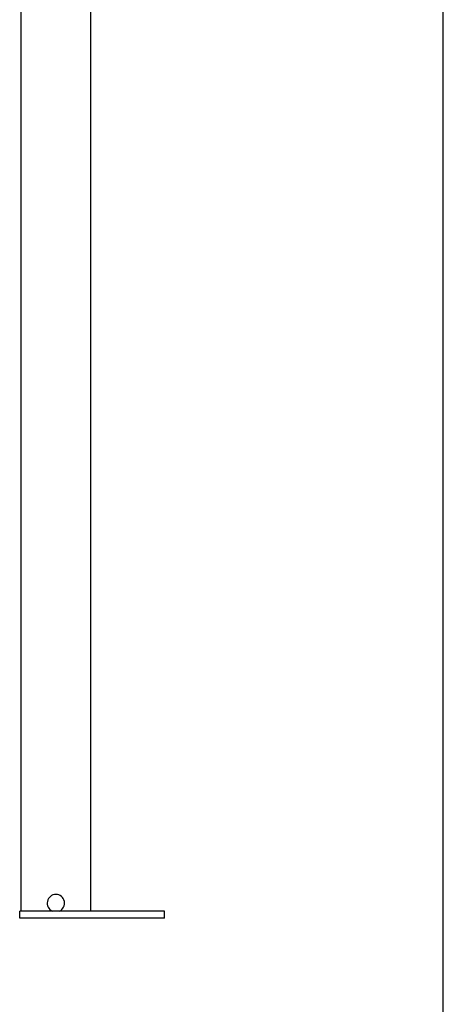
# Model space of a CAD drawing. Units: millimetres. Extents: x -26 to 420, y 0 to 522.
# Drawn here: x 395 to 410, y 121 to 155 of the extents above; entities that cross this region are included whole.
import ezdxf

# ---------------------------------------------------------------- set-up
doc = ezdxf.new("R2010")
doc.units = ezdxf.units.MM
for name, color, linetype in [('2165792-0', 7, 'Continuous'), ('2165793-0', 7, 'Continuous'), ('Default', 7, 'Continuous'), ('Drawing', 7, 'Continuous')]:
    doc.layers.add(name, color=color, linetype=linetype)

# ---------------------------------------------------------------- blocks, each defined once
blk = doc.blocks.new('SE3')
at = {"layer": '2165792-0', "color": 7, "linetype": 'Continuous'}
for p, q in [((395.424, 159.925), (395.424, 124.012)), ((397.839, 124.012), (397.839, 159.925))]:
    blk.add_line(p, q, dxfattribs=at)
blk.add_arc((396.631, 124.287), 0.3, 293.5565, 246.4435, dxfattribs=at)
at = {"layer": '2165793-0', "color": 7, "linetype": 'Continuous'}
for p, q in [((400.381, 124.012), (395.381, 124.012)), ((395.381, 123.762), (395.381, 124.012)), ((400.381, 123.762), (400.381, 124.012)), ((400.381, 123.762), (395.381, 123.762))]:
    blk.add_line(p, q, dxfattribs=at)
blk = doc.blocks.new('SE6')
at = {"layer": 'Default', "color": 7, "linetype": 'Continuous'}
blk.add_line((410, 10.002), (410, 287), dxfattribs=at)

msp = doc.modelspace()

# ---------------------------------------------------------------- block references
at = {"layer": 'Default'}
msp.add_blockref('SE6', (0, 0), dxfattribs=at)
at = {"layer": 'Drawing'}
msp.add_blockref('SE3', (0, 0), dxfattribs=at)

doc.saveas('drawing.dxf')
